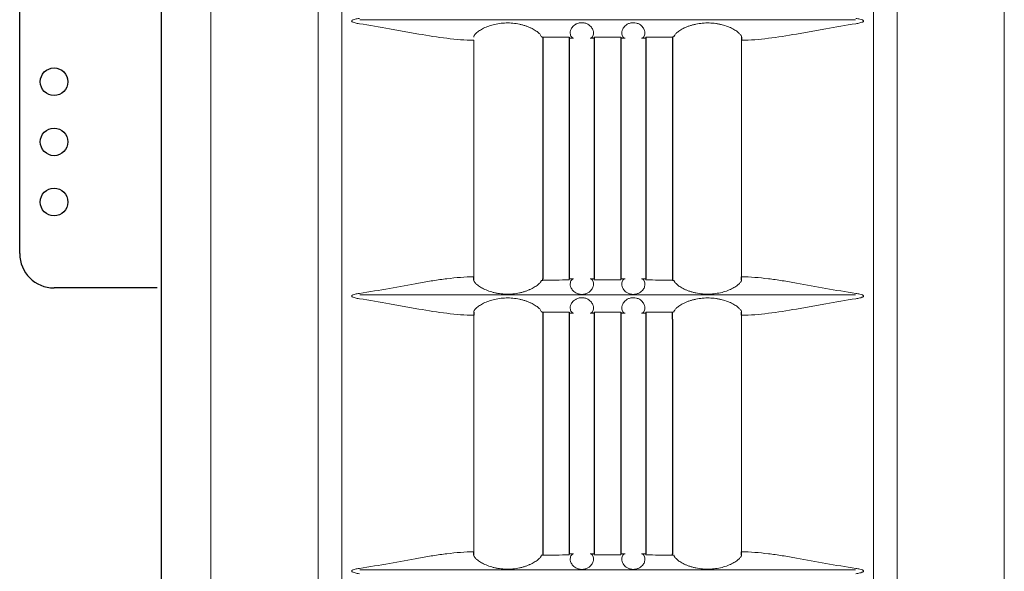
# Model space of a CAD drawing. Extents: x -64 to 12, y -175 to -27.
# Drawn here: x -38 to -30, y -131 to -127 of the extents above; entities that cross this region are included whole.
import ezdxf

# ---------------------------------------------------------------- set-up
doc = ezdxf.new("R2010")
doc.units = 0
doc.header["$LTSCALE"] = 0.5
doc.header["$MEASUREMENT"] = 0
doc.layers.get('0').update_dxf_attribs({"linetype": 'CONTINUOUS'})

msp = doc.modelspace()

# ---------------------------------------------------------------- linework, layer by layer
at = {"color": 7, "linetype": 'Continuous', "ltscale": 0.5}
msp.add_line((-36.6125, -147.7471), (-36.6125, -122.5571), dxfattribs=at)
at = {"color": 7, "linetype": 'Continuous', "lineweight": 15}
for p, q in [((-36.2525, -122.8376), (-36.2525, -147.8873)), ((-35.4731, -122.8289), (-35.4731, -147.896)), ((-31.2623, -122.8289), (-31.2623, -147.896)), ((-30.4829, -147.8873), (-30.4829, -122.8376)), ((-35.301, -146.9449), (-35.301, -123.2535)), ((-31.4344, -146.94), (-31.4344, -123.2535)), ((-35.1705, -127.1401), (-31.5649, -127.1401)), ((-34.3411, -129.0095), (-34.3411, -127.2879)), ((-32.3943, -127.2879), (-32.3943, -129.0095)), ((-35.1705, -129.1416), (-31.5649, -129.1416)), ((-34.3411, -131.011), (-34.3411, -129.2894)), ((-32.3943, -129.2894), (-32.3943, -131.011)), ((-35.1705, -131.1431), (-31.5649, -131.1431))]:
    msp.add_line(p, q, dxfattribs=at)
at = {"color": 7}
for p, q in [((-37.643, -128.8401), (-37.643, -124.0901)), ((-33.8506, -127.2617), (-33.8394, -127.2643)), ((-33.8394, -127.2643), (-33.8394, -129.0245)), ((-33.6469, -127.2643), (-33.6469, -129.0245)), ((-33.4644, -127.2643), (-33.4644, -129.0245)), ((-33.2719, -127.2643), (-33.2719, -129.0245)), ((-33.0894, -127.2643), (-33.0894, -129.0245)), ((-32.8848, -127.2617), (-32.8969, -127.2643)), ((-32.8969, -127.2643), (-32.8969, -129.0245)), ((-32.3947, -127.2645), (-32.3943, -127.2879)), ((-34.3407, -129.0329), (-34.3411, -129.0095)), ((-33.8394, -129.0331), (-33.8394, -129.0245)), ((-32.8969, -129.0245), (-32.8969, -129.0331)), ((-32.3947, -129.0329), (-32.3943, -129.0095)), ((-36.643, -129.0901), (-37.393, -129.0901)), ((-33.8506, -129.0357), (-33.8394, -129.0331)), ((-32.8969, -129.0331), (-32.8848, -129.0357)), ((-34.3407, -129.266), (-34.3411, -129.2894)), ((-33.8506, -129.2632), (-33.8394, -129.2658)), ((-33.8394, -129.2663), (-33.8394, -131.026)), ((-33.6469, -129.2663), (-33.6469, -131.026)), ((-33.4644, -129.2663), (-33.4644, -131.026)), ((-33.2719, -129.2663), (-33.2719, -131.026)), ((-33.0894, -129.2663), (-33.0894, -131.026)), ((-32.8969, -129.2658), (-32.8848, -129.2632)), ((-32.8969, -129.3187), (-32.8969, -129.2658)), ((-32.3943, -129.2894), (-32.3947, -129.266)), ((-32.8969, -129.3187), (-32.8969, -131.026)), ((-34.3407, -131.0344), (-34.3411, -131.011)), ((-33.8394, -131.026), (-33.8394, -131.0346)), ((-32.8969, -131.0346), (-32.8969, -131.026)), ((-32.3947, -131.0344), (-32.3943, -131.011)), ((-33.8394, -131.0346), (-33.8506, -131.0372)), ((-32.8848, -131.0372), (-32.8969, -131.0346))]:
    msp.add_line(p, q, dxfattribs=at)
at = {"color": 7, "linetype": 'Continuous', "ltscale": 0.5}
for centre in [(-37.393, -127.5897), (-37.393, -128.0274), (-37.393, -128.4651)]:
    msp.add_circle(centre, 0.1005, dxfattribs=at)
at = {"color": 7}
msp.add_arc((-37.393, -128.8401), 0.25, 180, 270, dxfattribs=at)
at = {"color": 7, "linetype": 'Continuous', "lineweight": 15}
for points, knots in [([(-35.1729, -127.1675), (-35.183, -127.166), (-35.1931, -127.1643), (-35.2081, -127.1605), (-35.2131, -127.1591), (-35.2202, -127.1562), (-35.2226, -127.1552), (-35.2258, -127.153), (-35.2269, -127.1523), (-35.2286, -127.1503), (-35.2292, -127.149), (-35.2291, -127.1464), (-35.2283, -127.1452), (-35.2265, -127.1434), (-35.2254, -127.1426), (-35.2222, -127.1405), (-35.2198, -127.1395), (-35.2126, -127.1367), (-35.2077, -127.1353), (-35.193, -127.1316), (-35.183, -127.1299), (-35.1729, -127.1284)], [0, 0, 0, 0, 0.25, 0.25, 0.375, 0.375, 0.4375, 0.4375, 0.46875, 0.46875, 0.5, 0.5, 0.53125, 0.53125, 0.5625, 0.5625, 0.625, 0.625, 0.75, 0.75, 1, 1, 1, 1]), ([(-34.3407, -127.2645), (-34.3413, -127.2615), (-34.3405, -127.2579), (-34.337, -127.2516), (-34.3355, -127.2493), (-34.3317, -127.2444), (-34.3294, -127.2418), (-34.3215, -127.2338), (-34.3148, -127.2281), (-34.3025, -127.2193), (-34.298, -127.2163), (-34.2883, -127.2104), (-34.2832, -127.2074), (-34.2669, -127.1988), (-34.2549, -127.1933), (-34.2284, -127.1831), (-34.2144, -127.1786), (-34.1849, -127.1711), (-34.1693, -127.168), (-34.1377, -127.1637), (-34.1217, -127.1624), (-34.0972, -127.1618), (-34.089, -127.1619), (-34.0727, -127.1624), (-34.0646, -127.1629), (-34.0405, -127.1651), (-34.0247, -127.1675), (-34.0014, -127.1724), (-33.9937, -127.1742), (-33.9789, -127.1782), (-33.9717, -127.1804), (-33.9578, -127.1851), (-33.951, -127.1876), (-33.9379, -127.1928), (-33.9316, -127.1956), (-33.9135, -127.2042), (-33.9028, -127.2102), (-33.8842, -127.2223), (-33.8763, -127.2284), (-33.8637, -127.2397), (-33.859, -127.245), (-33.8525, -127.2544), (-33.8509, -127.2584), (-33.8506, -127.2617)], [0, 0, 0, 0, 0.0625, 0.0625, 0.09375, 0.09375, 0.125, 0.125, 0.1875, 0.1875, 0.21875, 0.21875, 0.25, 0.25, 0.3125, 0.3125, 0.375, 0.375, 0.4375, 0.4375, 0.5, 0.5, 0.53125, 0.53125, 0.5625, 0.5625, 0.625, 0.625, 0.65625, 0.65625, 0.6875, 0.6875, 0.71875, 0.71875, 0.75, 0.75, 0.8125, 0.8125, 0.875, 0.875, 0.9375, 0.9375, 1, 1, 1, 1]), ([(-33.6158, -127.2729), (-33.6214, -127.2725), (-33.6268, -127.2693), (-33.6358, -127.2571), (-33.6392, -127.2483), (-33.6395, -127.231), (-33.6388, -127.2246), (-33.6346, -127.2102), (-33.6311, -127.2026), (-33.6225, -127.1908), (-33.619, -127.1868), (-33.6105, -127.1791), (-33.6056, -127.1753), (-33.594, -127.1686), (-33.5875, -127.1657), (-33.5763, -127.1625), (-33.5725, -127.1617), (-33.5646, -127.1605), (-33.5605, -127.1601), (-33.5482, -127.1599), (-33.54, -127.1609), (-33.5286, -127.1638), (-33.525, -127.165), (-33.5181, -127.1677), (-33.5149, -127.1692), (-33.5059, -127.1741), (-33.5007, -127.1779), (-33.492, -127.1855), (-33.4884, -127.1895), (-33.4793, -127.2015), (-33.4756, -127.2092), (-33.4711, -127.2236), (-33.4703, -127.2302), (-33.4704, -127.242), (-33.4713, -127.2472), (-33.4742, -127.2562), (-33.4762, -127.26), (-33.4828, -127.2692), (-33.4883, -127.2724), (-33.4939, -127.2729)], [0, 0, 0, 0, 0.125, 0.125, 0.25, 0.25, 0.3125, 0.3125, 0.375, 0.375, 0.40625, 0.40625, 0.4375, 0.4375, 0.46875, 0.46875, 0.484375, 0.484375, 0.5, 0.5, 0.53125, 0.53125, 0.546875, 0.546875, 0.5625, 0.5625, 0.59375, 0.59375, 0.625, 0.625, 0.6875, 0.6875, 0.75, 0.75, 0.8125, 0.8125, 0.875, 0.875, 1, 1, 1, 1]), ([(-33.2415, -127.2729), (-33.2471, -127.2724), (-33.2525, -127.2692), (-33.2614, -127.257), (-33.2648, -127.2481), (-33.2651, -127.2308), (-33.2644, -127.2243), (-33.2601, -127.2099), (-33.2566, -127.2023), (-33.2478, -127.1904), (-33.2442, -127.1864), (-33.2357, -127.1787), (-33.2306, -127.1749), (-33.2218, -127.1699), (-33.2187, -127.1684), (-33.212, -127.1656), (-33.2084, -127.1643), (-33.2009, -127.1623), (-33.1971, -127.1615), (-33.1891, -127.1603), (-33.1849, -127.16), (-33.1727, -127.16), (-33.1645, -127.1611), (-33.1533, -127.1641), (-33.1497, -127.1654), (-33.143, -127.1681), (-33.1398, -127.1696), (-33.131, -127.1746), (-33.1259, -127.1783), (-33.1173, -127.1859), (-33.1137, -127.1899), (-33.1047, -127.2018), (-33.1011, -127.2095), (-33.0967, -127.2239), (-33.0959, -127.2305), (-33.0961, -127.2422), (-33.097, -127.2474), (-33.0999, -127.2564), (-33.1018, -127.2601), (-33.1085, -127.2693), (-33.114, -127.2725), (-33.1196, -127.2729)], [0, 0, 0, 0, 0.125, 0.125, 0.25, 0.25, 0.3125, 0.3125, 0.375, 0.375, 0.40625, 0.40625, 0.4375, 0.4375, 0.453125, 0.453125, 0.46875, 0.46875, 0.484375, 0.484375, 0.5, 0.5, 0.53125, 0.53125, 0.546875, 0.546875, 0.5625, 0.5625, 0.59375, 0.59375, 0.625, 0.625, 0.6875, 0.6875, 0.75, 0.75, 0.8125, 0.8125, 0.875, 0.875, 1, 1, 1, 1]), ([(-32.8848, -127.2617), (-32.8845, -127.2584), (-32.8829, -127.2544), (-32.8781, -127.2474), (-32.8761, -127.2449), (-32.8714, -127.2396), (-32.8686, -127.2369), (-32.8624, -127.2313), (-32.8589, -127.2284), (-32.8511, -127.2225), (-32.8467, -127.2194), (-32.8327, -127.2103), (-32.8221, -127.2043), (-32.8041, -127.1958), (-32.7977, -127.193), (-32.7846, -127.1876), (-32.7778, -127.1851), (-32.7638, -127.1804), (-32.7566, -127.1783), (-32.7417, -127.1742), (-32.7341, -127.1724), (-32.7108, -127.1675), (-32.695, -127.1651), (-32.6627, -127.1622), (-32.6462, -127.1616), (-32.6137, -127.1624), (-32.5977, -127.1637), (-32.5739, -127.1669), (-32.566, -127.1682), (-32.5506, -127.1713), (-32.5431, -127.173), (-32.5211, -127.1786), (-32.5071, -127.1831), (-32.4806, -127.1932), (-32.4686, -127.1988), (-32.4523, -127.2074), (-32.4472, -127.2103), (-32.4375, -127.2162), (-32.433, -127.2192), (-32.4207, -127.2281), (-32.414, -127.2338), (-32.406, -127.2418), (-32.4037, -127.2444), (-32.3999, -127.2492), (-32.3984, -127.2515), (-32.3949, -127.2579), (-32.3941, -127.2615), (-32.3947, -127.2645)], [0, 0, 0, 0, 0.0625, 0.0625, 0.09375, 0.09375, 0.125, 0.125, 0.15625, 0.15625, 0.1875, 0.1875, 0.25, 0.25, 0.28125, 0.28125, 0.3125, 0.3125, 0.34375, 0.34375, 0.375, 0.375, 0.4375, 0.4375, 0.5, 0.5, 0.5625, 0.5625, 0.59375, 0.59375, 0.625, 0.625, 0.6875, 0.6875, 0.75, 0.75, 0.78125, 0.78125, 0.8125, 0.8125, 0.875, 0.875, 0.90625, 0.90625, 0.9375, 0.9375, 1, 1, 1, 1]), ([(-31.5625, -127.1284), (-31.5524, -127.1299), (-31.5423, -127.1316), (-31.5273, -127.1354), (-31.5223, -127.1368), (-31.5152, -127.1397), (-31.5128, -127.1407), (-31.5096, -127.1429), (-31.5085, -127.1436), (-31.5068, -127.1456), (-31.5062, -127.1469), (-31.5063, -127.1495), (-31.5071, -127.1507), (-31.5089, -127.1525), (-31.51, -127.1533), (-31.5132, -127.1554), (-31.5156, -127.1564), (-31.5228, -127.1592), (-31.5277, -127.1606), (-31.5424, -127.1643), (-31.5524, -127.166), (-31.5625, -127.1675)], [0, 0, 0, 0, 0.25, 0.25, 0.375, 0.375, 0.4375, 0.4375, 0.46875, 0.46875, 0.5, 0.5, 0.53125, 0.53125, 0.5625, 0.5625, 0.625, 0.625, 0.75, 0.75, 1, 1, 1, 1]), ([(-34.3411, -127.2879), (-34.4048, -127.2873), (-34.47, -127.2819), (-34.6033, -127.2656), (-34.6715, -127.2547), (-34.7763, -127.2364), (-34.8117, -127.2299), (-34.8826, -127.2169), (-34.9183, -127.2103), (-35.026, -127.1908), (-35.0988, -127.1782), (-35.1729, -127.1675)], [0, 0, 0, 0, 0.25, 0.25, 0.5, 0.5, 0.625, 0.625, 0.75, 0.75, 1, 1, 1, 1]), ([(-31.5625, -127.1675), (-31.6366, -127.1782), (-31.7094, -127.1908), (-31.8171, -127.2103), (-31.8528, -127.2169), (-31.9237, -127.2299), (-31.9591, -127.2364), (-32.0639, -127.2547), (-32.1321, -127.2656), (-32.2654, -127.2819), (-32.3306, -127.2873), (-32.3943, -127.2879)], [0, 0, 0, 0, 0.25, 0.25, 0.375, 0.375, 0.5, 0.5, 0.75, 0.75, 1, 1, 1, 1]), ([(-33.8394, -127.2643), (-33.8232, -127.2644), (-33.7987, -127.2645), (-33.7702, -127.2645), (-33.758, -127.2646), (-33.7499, -127.2646), (-33.7457, -127.2646), (-33.7102, -127.2647), (-33.6786, -127.2647), (-33.6469, -127.2648)], [0, 0, 0, 0, 0.25, 0.375, 0.4375, 0.4375, 0.5, 0.5, 1, 1, 1, 1]), ([(-33.6469, -127.2648), (-33.6469, -127.2675), (-33.6469, -127.2695), (-33.6469, -127.2722), (-33.6469, -127.2729), (-33.6469, -127.273)], [0, 0, 0, 0, 0.5, 0.5, 1, 1, 1, 1]), ([(-33.4644, -127.265), (-33.4325, -127.265), (-33.4005, -127.265), (-33.3606, -127.265), (-33.3525, -127.265), (-33.3364, -127.265), (-33.3122, -127.265), (-33.2881, -127.265), (-33.2719, -127.265)], [0, 0, 0, 0, 0.5, 0.5, 0.625, 0.625, 0.75, 1, 1, 1, 1]), ([(-33.4644, -127.273), (-33.4644, -127.2729), (-33.4644, -127.2723), (-33.4644, -127.2696), (-33.4644, -127.2676), (-33.4644, -127.265)], [0, 0, 0, 0, 0.5, 0.5, 1, 1, 1, 1]), ([(-33.2719, -127.265), (-33.2719, -127.2676), (-33.2719, -127.2696), (-33.2719, -127.2723), (-33.2719, -127.2729), (-33.2719, -127.273)], [0, 0, 0, 0, 0.5, 0.5, 1, 1, 1, 1]), ([(-33.0894, -127.2648), (-33.0574, -127.2647), (-33.0254, -127.2647), (-32.9774, -127.2646), (-32.9612, -127.2645), (-32.9291, -127.2644), (-32.913, -127.2644), (-32.8969, -127.2643)], [0, 0, 0, 0, 0.5, 0.5, 0.75, 0.75, 1, 1, 1, 1]), ([(-33.0894, -127.273), (-33.0894, -127.2729), (-33.0894, -127.2722), (-33.0894, -127.2695), (-33.0894, -127.2674), (-33.0894, -127.2648)], [0, 0, 0, 0, 0.5, 0.5, 1, 1, 1, 1]), ([(-35.1729, -129.1299), (-35.0989, -129.1193), (-35.0262, -129.1066), (-34.8826, -129.0806), (-34.8117, -129.0672), (-34.7068, -129.0489), (-34.6721, -129.0431), (-34.6037, -129.0325), (-34.57, -129.0277), (-34.4698, -129.0154), (-34.4047, -129.0101), (-34.3411, -129.0095)], [0, 0, 0, 0, 0.25, 0.25, 0.5, 0.5, 0.625, 0.625, 0.75, 0.75, 1, 1, 1, 1]), ([(-33.6469, -129.0245), (-33.6469, -129.0245), (-33.6469, -129.0252), (-33.6469, -129.0279), (-33.6469, -129.03), (-33.6469, -129.0326)], [0, 0, 0, 0, 0.5, 0.5, 1, 1, 1, 1]), ([(-33.494, -129.0245), (-33.4884, -129.0249), (-33.4829, -129.0282), (-33.474, -129.0404), (-33.4706, -129.0492), (-33.4703, -129.0666), (-33.471, -129.0731), (-33.4753, -129.0875), (-33.4788, -129.0951), (-33.4876, -129.1069), (-33.4912, -129.111), (-33.4997, -129.1187), (-33.5048, -129.1225), (-33.5136, -129.1275), (-33.5167, -129.129), (-33.5234, -129.1318), (-33.527, -129.1331), (-33.5345, -129.1351), (-33.5384, -129.1359), (-33.5464, -129.1371), (-33.5505, -129.1374), (-33.5627, -129.1374), (-33.571, -129.1363), (-33.5822, -129.1333), (-33.5858, -129.132), (-33.5925, -129.1293), (-33.5957, -129.1277), (-33.6045, -129.1228), (-33.6096, -129.1191), (-33.6182, -129.1114), (-33.6218, -129.1074), (-33.6307, -129.0955), (-33.6343, -129.0878), (-33.6387, -129.0734), (-33.6395, -129.0668), (-33.6393, -129.0551), (-33.6384, -129.05), (-33.6355, -129.041), (-33.6335, -129.0372), (-33.6268, -129.0281), (-33.6213, -129.0249), (-33.6157, -129.0245)], [0, 0, 0, 0, 0.125, 0.125, 0.25, 0.25, 0.3125, 0.3125, 0.375, 0.375, 0.40625, 0.40625, 0.4375, 0.4375, 0.453125, 0.453125, 0.46875, 0.46875, 0.484375, 0.484375, 0.5, 0.5, 0.53125, 0.53125, 0.546875, 0.546875, 0.5625, 0.5625, 0.59375, 0.59375, 0.625, 0.625, 0.6875, 0.6875, 0.75, 0.75, 0.8125, 0.8125, 0.875, 0.875, 1, 1, 1, 1]), ([(-33.4644, -129.0324), (-33.4644, -129.0298), (-33.4644, -129.0278), (-33.4644, -129.0251), (-33.4644, -129.0245), (-33.4644, -129.0245)], [0, 0, 0, 0, 0.5, 0.5, 1, 1, 1, 1]), ([(-33.2719, -129.0245), (-33.2719, -129.0245), (-33.2719, -129.0251), (-33.2719, -129.0278), (-33.2719, -129.0298), (-33.2719, -129.0324)], [0, 0, 0, 0, 0.5, 0.5, 1, 1, 1, 1]), ([(-33.1197, -129.0245), (-33.1141, -129.0249), (-33.1086, -129.0281), (-33.0997, -129.0402), (-33.0962, -129.049), (-33.0959, -129.0663), (-33.0966, -129.0728), (-33.1008, -129.0871), (-33.1043, -129.0947), (-33.1129, -129.1065), (-33.1164, -129.1105), (-33.1248, -129.1183), (-33.1298, -129.122), (-33.1413, -129.1287), (-33.1479, -129.1316), (-33.159, -129.1349), (-33.1628, -129.1357), (-33.1707, -129.1369), (-33.1749, -129.1373), (-33.1871, -129.1375), (-33.1954, -129.1365), (-33.2067, -129.1336), (-33.2104, -129.1324), (-33.2172, -129.1297), (-33.2204, -129.1282), (-33.2294, -129.1233), (-33.2347, -129.1195), (-33.2434, -129.1119), (-33.247, -129.1079), (-33.2562, -129.0959), (-33.2598, -129.0882), (-33.2643, -129.0737), (-33.2651, -129.0671), (-33.265, -129.0554), (-33.2641, -129.0502), (-33.2612, -129.0412), (-33.2592, -129.0374), (-33.2525, -129.0282), (-33.2471, -129.0249), (-33.2414, -129.0245)], [0, 0, 0, 0, 0.125, 0.125, 0.25, 0.25, 0.3125, 0.3125, 0.375, 0.375, 0.40625, 0.40625, 0.4375, 0.4375, 0.46875, 0.46875, 0.484375, 0.484375, 0.5, 0.5, 0.53125, 0.53125, 0.546875, 0.546875, 0.5625, 0.5625, 0.59375, 0.59375, 0.625, 0.625, 0.6875, 0.6875, 0.75, 0.75, 0.8125, 0.8125, 0.875, 0.875, 1, 1, 1, 1]), ([(-33.0894, -129.0326), (-33.0894, -129.0299), (-33.0894, -129.0279), (-33.0894, -129.0252), (-33.0894, -129.0245), (-33.0894, -129.0245)], [0, 0, 0, 0, 0.5, 0.5, 1, 1, 1, 1]), ([(-32.3943, -129.0095), (-32.3307, -129.0101), (-32.2656, -129.0154), (-32.1654, -129.0277), (-32.1317, -129.0325), (-32.0633, -129.0431), (-32.0286, -129.0489), (-31.9237, -129.0672), (-31.8528, -129.0806), (-31.7092, -129.1066), (-31.6365, -129.1193), (-31.5625, -129.1299)], [0, 0, 0, 0, 0.25, 0.25, 0.375, 0.375, 0.5, 0.5, 0.75, 0.75, 1, 1, 1, 1]), ([(-33.8506, -129.0357), (-33.8509, -129.039), (-33.8525, -129.043), (-33.8573, -129.05), (-33.8593, -129.0525), (-33.864, -129.0578), (-33.8668, -129.0605), (-33.873, -129.0661), (-33.8765, -129.069), (-33.8843, -129.0749), (-33.8887, -129.078), (-33.9027, -129.0871), (-33.9133, -129.0931), (-33.9313, -129.1016), (-33.9376, -129.1044), (-33.9508, -129.1097), (-33.9576, -129.1123), (-33.9716, -129.117), (-33.9788, -129.1191), (-33.9937, -129.1232), (-34.0013, -129.125), (-34.0246, -129.1299), (-34.0404, -129.1323), (-34.0727, -129.1352), (-34.0892, -129.1358), (-34.1217, -129.135), (-34.1377, -129.1337), (-34.1615, -129.1305), (-34.1694, -129.1292), (-34.1848, -129.1261), (-34.1923, -129.1244), (-34.2143, -129.1188), (-34.2283, -129.1143), (-34.2548, -129.1042), (-34.2668, -129.0986), (-34.2831, -129.09), (-34.2882, -129.0871), (-34.2979, -129.0812), (-34.3024, -129.0782), (-34.3147, -129.0693), (-34.3214, -129.0636), (-34.3294, -129.0556), (-34.3317, -129.053), (-34.3355, -129.0482), (-34.337, -129.0459), (-34.3404, -129.0395), (-34.3413, -129.0359), (-34.3407, -129.0329)], [0, 0, 0, 0, 0.0625, 0.0625, 0.09375, 0.09375, 0.125, 0.125, 0.15625, 0.15625, 0.1875, 0.1875, 0.25, 0.25, 0.28125, 0.28125, 0.3125, 0.3125, 0.34375, 0.34375, 0.375, 0.375, 0.4375, 0.4375, 0.5, 0.5, 0.5625, 0.5625, 0.59375, 0.59375, 0.625, 0.625, 0.6875, 0.6875, 0.75, 0.75, 0.78125, 0.78125, 0.8125, 0.8125, 0.875, 0.875, 0.90625, 0.90625, 0.9375, 0.9375, 1, 1, 1, 1]), ([(-33.6469, -129.0326), (-33.679, -129.0327), (-33.711, -129.0327), (-33.759, -129.0329), (-33.7751, -129.0329), (-33.8073, -129.033), (-33.8234, -129.033), (-33.8394, -129.0331)], [0, 0, 0, 0, 0.5, 0.5, 0.75, 0.75, 1, 1, 1, 1]), ([(-33.2719, -129.0324), (-33.3039, -129.0324), (-33.3358, -129.0324), (-33.3757, -129.0324), (-33.3839, -129.0324), (-33.4, -129.0324), (-33.4242, -129.0324), (-33.4483, -129.0324), (-33.4644, -129.0324)], [0, 0, 0, 0, 0.5, 0.5, 0.625, 0.625, 0.75, 1, 1, 1, 1]), ([(-32.8969, -129.0331), (-32.9132, -129.033), (-32.9377, -129.0329), (-32.9662, -129.0329), (-32.9784, -129.0328), (-32.9865, -129.0328), (-32.9907, -129.0328), (-33.0262, -129.0327), (-33.0578, -129.0327), (-33.0894, -129.0326)], [0, 0, 0, 0, 0.25, 0.375, 0.4375, 0.4375, 0.5, 0.5, 1, 1, 1, 1]), ([(-32.3947, -129.0329), (-32.3941, -129.0359), (-32.3949, -129.0395), (-32.3984, -129.0458), (-32.3999, -129.0481), (-32.4037, -129.053), (-32.406, -129.0556), (-32.4139, -129.0636), (-32.4206, -129.0693), (-32.4329, -129.0781), (-32.4374, -129.0811), (-32.4471, -129.087), (-32.4522, -129.09), (-32.4685, -129.0986), (-32.4805, -129.1041), (-32.507, -129.1143), (-32.521, -129.1188), (-32.5505, -129.1263), (-32.5661, -129.1294), (-32.5977, -129.1337), (-32.6137, -129.135), (-32.6382, -129.1356), (-32.6464, -129.1355), (-32.6627, -129.135), (-32.6708, -129.1345), (-32.6949, -129.1323), (-32.7107, -129.1299), (-32.734, -129.125), (-32.7417, -129.1232), (-32.7565, -129.1192), (-32.7637, -129.117), (-32.7776, -129.1123), (-32.7844, -129.1098), (-32.7975, -129.1046), (-32.8038, -129.1018), (-32.8219, -129.0932), (-32.8326, -129.0872), (-32.8512, -129.0751), (-32.8591, -129.069), (-32.8717, -129.0577), (-32.8764, -129.0524), (-32.8829, -129.043), (-32.8845, -129.039), (-32.8848, -129.0357)], [0, 0, 0, 0, 0.0625, 0.0625, 0.09375, 0.09375, 0.125, 0.125, 0.1875, 0.1875, 0.21875, 0.21875, 0.25, 0.25, 0.3125, 0.3125, 0.375, 0.375, 0.4375, 0.4375, 0.5, 0.5, 0.53125, 0.53125, 0.5625, 0.5625, 0.625, 0.625, 0.65625, 0.65625, 0.6875, 0.6875, 0.71875, 0.71875, 0.75, 0.75, 0.8125, 0.8125, 0.875, 0.875, 0.9375, 0.9375, 1, 1, 1, 1]), ([(-35.1729, -129.169), (-35.183, -129.1675), (-35.1931, -129.1658), (-35.2081, -129.162), (-35.2131, -129.1606), (-35.2202, -129.1577), (-35.2226, -129.1567), (-35.2258, -129.1545), (-35.2269, -129.1538), (-35.2286, -129.1518), (-35.2292, -129.1505), (-35.2291, -129.1479), (-35.2283, -129.1467), (-35.2265, -129.1449), (-35.2254, -129.1441), (-35.2222, -129.142), (-35.2198, -129.141), (-35.2126, -129.1382), (-35.2077, -129.1368), (-35.193, -129.1331), (-35.183, -129.1314), (-35.1729, -129.1299)], [0, 0, 0, 0, 0.25, 0.25, 0.375, 0.375, 0.4375, 0.4375, 0.46875, 0.46875, 0.5, 0.5, 0.53125, 0.53125, 0.5625, 0.5625, 0.625, 0.625, 0.75, 0.75, 1, 1, 1, 1]), ([(-34.3411, -129.2894), (-34.4048, -129.2888), (-34.47, -129.2834), (-34.6033, -129.2671), (-34.6715, -129.2562), (-34.7763, -129.2379), (-34.8117, -129.2314), (-34.8826, -129.2184), (-34.9183, -129.2118), (-35.026, -129.1923), (-35.0988, -129.1797), (-35.1729, -129.169)], [0, 0, 0, 0, 0.25, 0.25, 0.5, 0.5, 0.625, 0.625, 0.75, 0.75, 1, 1, 1, 1]), ([(-34.3407, -129.266), (-34.3413, -129.263), (-34.3405, -129.2594), (-34.337, -129.2531), (-34.3355, -129.2508), (-34.3317, -129.2459), (-34.3294, -129.2433), (-34.3215, -129.2353), (-34.3148, -129.2296), (-34.3025, -129.2208), (-34.298, -129.2178), (-34.2883, -129.2119), (-34.2832, -129.2089), (-34.2669, -129.2003), (-34.2549, -129.1948), (-34.2284, -129.1846), (-34.2144, -129.1801), (-34.1849, -129.1726), (-34.1693, -129.1695), (-34.1377, -129.1652), (-34.1217, -129.1639), (-34.0972, -129.1633), (-34.089, -129.1634), (-34.0727, -129.1639), (-34.0646, -129.1644), (-34.0405, -129.1666), (-34.0247, -129.169), (-34.0014, -129.1739), (-33.9937, -129.1757), (-33.9789, -129.1797), (-33.9717, -129.1819), (-33.9578, -129.1866), (-33.951, -129.1891), (-33.9379, -129.1943), (-33.9316, -129.1971), (-33.9135, -129.2057), (-33.9028, -129.2117), (-33.8842, -129.2238), (-33.8763, -129.2299), (-33.8637, -129.2412), (-33.859, -129.2465), (-33.8525, -129.2559), (-33.8509, -129.2599), (-33.8506, -129.2632)], [0, 0, 0, 0, 0.0625, 0.0625, 0.09375, 0.09375, 0.125, 0.125, 0.1875, 0.1875, 0.21875, 0.21875, 0.25, 0.25, 0.3125, 0.3125, 0.375, 0.375, 0.4375, 0.4375, 0.5, 0.5, 0.53125, 0.53125, 0.5625, 0.5625, 0.625, 0.625, 0.65625, 0.65625, 0.6875, 0.6875, 0.71875, 0.71875, 0.75, 0.75, 0.8125, 0.8125, 0.875, 0.875, 0.9375, 0.9375, 1, 1, 1, 1]), ([(-33.6158, -129.2744), (-33.6214, -129.274), (-33.6268, -129.2708), (-33.6358, -129.2586), (-33.6392, -129.2498), (-33.6395, -129.2325), (-33.6388, -129.2261), (-33.6346, -129.2117), (-33.6311, -129.2041), (-33.6225, -129.1923), (-33.619, -129.1883), (-33.6105, -129.1806), (-33.6056, -129.1768), (-33.594, -129.1701), (-33.5875, -129.1672), (-33.5763, -129.164), (-33.5725, -129.1632), (-33.5646, -129.162), (-33.5605, -129.1616), (-33.5482, -129.1614), (-33.54, -129.1624), (-33.5286, -129.1653), (-33.525, -129.1665), (-33.5181, -129.1692), (-33.5149, -129.1707), (-33.5059, -129.1756), (-33.5007, -129.1794), (-33.492, -129.187), (-33.4884, -129.191), (-33.4793, -129.203), (-33.4756, -129.2107), (-33.4711, -129.2251), (-33.4703, -129.2317), (-33.4704, -129.2435), (-33.4713, -129.2487), (-33.4742, -129.2577), (-33.4762, -129.2615), (-33.4828, -129.2707), (-33.4883, -129.2739), (-33.4939, -129.2744)], [0, 0, 0, 0, 0.125, 0.125, 0.25, 0.25, 0.3125, 0.3125, 0.375, 0.375, 0.40625, 0.40625, 0.4375, 0.4375, 0.46875, 0.46875, 0.484375, 0.484375, 0.5, 0.5, 0.53125, 0.53125, 0.546875, 0.546875, 0.5625, 0.5625, 0.59375, 0.59375, 0.625, 0.625, 0.6875, 0.6875, 0.75, 0.75, 0.8125, 0.8125, 0.875, 0.875, 1, 1, 1, 1]), ([(-33.2415, -129.2744), (-33.2471, -129.2739), (-33.2525, -129.2707), (-33.2614, -129.2585), (-33.2648, -129.2496), (-33.2651, -129.2323), (-33.2644, -129.2258), (-33.2601, -129.2114), (-33.2566, -129.2038), (-33.2478, -129.1919), (-33.2442, -129.1879), (-33.2357, -129.1802), (-33.2306, -129.1764), (-33.2218, -129.1714), (-33.2187, -129.1699), (-33.212, -129.1671), (-33.2084, -129.1658), (-33.2009, -129.1638), (-33.1971, -129.163), (-33.1891, -129.1618), (-33.1849, -129.1615), (-33.1727, -129.1615), (-33.1645, -129.1626), (-33.1533, -129.1656), (-33.1497, -129.1669), (-33.143, -129.1696), (-33.1398, -129.1711), (-33.131, -129.1761), (-33.1259, -129.1798), (-33.1173, -129.1874), (-33.1137, -129.1914), (-33.1047, -129.2033), (-33.1011, -129.211), (-33.0967, -129.2254), (-33.0959, -129.232), (-33.0961, -129.2437), (-33.097, -129.2489), (-33.0999, -129.2579), (-33.1018, -129.2616), (-33.1085, -129.2708), (-33.114, -129.274), (-33.1196, -129.2744)], [0, 0, 0, 0, 0.125, 0.125, 0.25, 0.25, 0.3125, 0.3125, 0.375, 0.375, 0.40625, 0.40625, 0.4375, 0.4375, 0.453125, 0.453125, 0.46875, 0.46875, 0.484375, 0.484375, 0.5, 0.5, 0.53125, 0.53125, 0.546875, 0.546875, 0.5625, 0.5625, 0.59375, 0.59375, 0.625, 0.625, 0.6875, 0.6875, 0.75, 0.75, 0.8125, 0.8125, 0.875, 0.875, 1, 1, 1, 1]), ([(-32.8848, -129.2632), (-32.8845, -129.2599), (-32.8829, -129.2559), (-32.8781, -129.2489), (-32.8761, -129.2464), (-32.8714, -129.2411), (-32.8686, -129.2384), (-32.8624, -129.2328), (-32.8589, -129.2299), (-32.8511, -129.224), (-32.8467, -129.2209), (-32.8327, -129.2118), (-32.8221, -129.2058), (-32.8041, -129.1973), (-32.7977, -129.1945), (-32.7846, -129.1891), (-32.7778, -129.1866), (-32.7638, -129.1819), (-32.7566, -129.1798), (-32.7417, -129.1757), (-32.7341, -129.1739), (-32.7108, -129.169), (-32.695, -129.1666), (-32.6627, -129.1637), (-32.6462, -129.1631), (-32.6137, -129.1639), (-32.5977, -129.1652), (-32.5739, -129.1684), (-32.566, -129.1697), (-32.5506, -129.1728), (-32.5431, -129.1745), (-32.5211, -129.1801), (-32.5071, -129.1846), (-32.4806, -129.1947), (-32.4686, -129.2003), (-32.4523, -129.2089), (-32.4472, -129.2118), (-32.4375, -129.2177), (-32.433, -129.2207), (-32.4207, -129.2296), (-32.414, -129.2353), (-32.406, -129.2433), (-32.4037, -129.2459), (-32.3999, -129.2507), (-32.3984, -129.253), (-32.3949, -129.2594), (-32.3941, -129.263), (-32.3947, -129.266)], [0, 0, 0, 0, 0.0625, 0.0625, 0.09375, 0.09375, 0.125, 0.125, 0.15625, 0.15625, 0.1875, 0.1875, 0.25, 0.25, 0.28125, 0.28125, 0.3125, 0.3125, 0.34375, 0.34375, 0.375, 0.375, 0.4375, 0.4375, 0.5, 0.5, 0.5625, 0.5625, 0.59375, 0.59375, 0.625, 0.625, 0.6875, 0.6875, 0.75, 0.75, 0.78125, 0.78125, 0.8125, 0.8125, 0.875, 0.875, 0.90625, 0.90625, 0.9375, 0.9375, 1, 1, 1, 1]), ([(-31.5625, -129.169), (-31.6366, -129.1797), (-31.7094, -129.1923), (-31.8171, -129.2118), (-31.8528, -129.2184), (-31.9237, -129.2314), (-31.9591, -129.2379), (-32.0639, -129.2562), (-32.1321, -129.2671), (-32.2654, -129.2834), (-32.3306, -129.2888), (-32.3943, -129.2894)], [0, 0, 0, 0, 0.25, 0.25, 0.375, 0.375, 0.5, 0.5, 0.75, 0.75, 1, 1, 1, 1]), ([(-31.5625, -129.1299), (-31.5524, -129.1314), (-31.5423, -129.1331), (-31.5273, -129.1369), (-31.5223, -129.1383), (-31.5152, -129.1412), (-31.5128, -129.1422), (-31.5096, -129.1444), (-31.5085, -129.1451), (-31.5068, -129.1471), (-31.5062, -129.1484), (-31.5063, -129.151), (-31.5071, -129.1522), (-31.5089, -129.154), (-31.51, -129.1548), (-31.5132, -129.1569), (-31.5156, -129.1579), (-31.5228, -129.1607), (-31.5277, -129.1621), (-31.5424, -129.1658), (-31.5524, -129.1675), (-31.5625, -129.169)], [0, 0, 0, 0, 0.25, 0.25, 0.375, 0.375, 0.4375, 0.4375, 0.46875, 0.46875, 0.5, 0.5, 0.53125, 0.53125, 0.5625, 0.5625, 0.625, 0.625, 0.75, 0.75, 1, 1, 1, 1]), ([(-33.8394, -129.2658), (-33.8232, -129.2659), (-33.7987, -129.266), (-33.7702, -129.266), (-33.758, -129.2661), (-33.7499, -129.2661), (-33.7457, -129.2661), (-33.7102, -129.2662), (-33.6786, -129.2662), (-33.6469, -129.2663)], [0, 0, 0, 0, 0.25, 0.375, 0.4375, 0.4375, 0.5, 0.5, 1, 1, 1, 1]), ([(-33.6469, -129.2663), (-33.6469, -129.269), (-33.6469, -129.271), (-33.6469, -129.2737), (-33.6469, -129.2744), (-33.6469, -129.2745)], [0, 0, 0, 0, 0.5, 0.5, 1, 1, 1, 1]), ([(-33.4644, -129.2665), (-33.4325, -129.2665), (-33.4005, -129.2665), (-33.3606, -129.2665), (-33.3525, -129.2665), (-33.3364, -129.2665), (-33.3122, -129.2665), (-33.2881, -129.2665), (-33.2719, -129.2665)], [0, 0, 0, 0, 0.5, 0.5, 0.625, 0.625, 0.75, 1, 1, 1, 1]), ([(-33.4644, -129.2745), (-33.4644, -129.2744), (-33.4644, -129.2738), (-33.4644, -129.2711), (-33.4644, -129.2691), (-33.4644, -129.2665)], [0, 0, 0, 0, 0.5, 0.5, 1, 1, 1, 1]), ([(-33.2719, -129.2665), (-33.2719, -129.2691), (-33.2719, -129.2711), (-33.2719, -129.2738), (-33.2719, -129.2744), (-33.2719, -129.2745)], [0, 0, 0, 0, 0.5, 0.5, 1, 1, 1, 1]), ([(-33.0894, -129.2663), (-33.0574, -129.2662), (-33.0254, -129.2662), (-32.9774, -129.2661), (-32.9612, -129.266), (-32.9291, -129.2659), (-32.913, -129.2659), (-32.8969, -129.2658)], [0, 0, 0, 0, 0.5, 0.5, 0.75, 0.75, 1, 1, 1, 1]), ([(-33.0894, -129.2745), (-33.0894, -129.2744), (-33.0894, -129.2737), (-33.0894, -129.271), (-33.0894, -129.2689), (-33.0894, -129.2663)], [0, 0, 0, 0, 0.5, 0.5, 1, 1, 1, 1]), ([(-35.1729, -131.1314), (-35.0989, -131.1208), (-35.0262, -131.1081), (-34.8826, -131.0821), (-34.8117, -131.0687), (-34.7068, -131.0504), (-34.6721, -131.0446), (-34.6037, -131.034), (-34.57, -131.0292), (-34.4698, -131.0169), (-34.4047, -131.0116), (-34.3411, -131.011)], [0, 0, 0, 0, 0.25, 0.25, 0.5, 0.5, 0.625, 0.625, 0.75, 0.75, 1, 1, 1, 1]), ([(-33.6469, -131.026), (-33.6469, -131.026), (-33.6469, -131.0267), (-33.6469, -131.0294), (-33.6469, -131.0315), (-33.6469, -131.0341)], [0, 0, 0, 0, 0.5, 0.5, 1, 1, 1, 1]), ([(-33.494, -131.026), (-33.4884, -131.0264), (-33.4829, -131.0297), (-33.474, -131.0419), (-33.4706, -131.0507), (-33.4703, -131.0681), (-33.471, -131.0746), (-33.4753, -131.089), (-33.4788, -131.0966), (-33.4876, -131.1084), (-33.4912, -131.1125), (-33.4997, -131.1202), (-33.5048, -131.124), (-33.5136, -131.129), (-33.5167, -131.1305), (-33.5234, -131.1333), (-33.527, -131.1346), (-33.5345, -131.1366), (-33.5384, -131.1374), (-33.5464, -131.1386), (-33.5505, -131.1389), (-33.5627, -131.1389), (-33.571, -131.1378), (-33.5822, -131.1348), (-33.5858, -131.1335), (-33.5925, -131.1308), (-33.5957, -131.1292), (-33.6045, -131.1243), (-33.6096, -131.1206), (-33.6182, -131.1129), (-33.6218, -131.1089), (-33.6307, -131.097), (-33.6343, -131.0893), (-33.6387, -131.0749), (-33.6395, -131.0683), (-33.6393, -131.0566), (-33.6384, -131.0515), (-33.6355, -131.0425), (-33.6335, -131.0387), (-33.6268, -131.0296), (-33.6213, -131.0264), (-33.6157, -131.026)], [0, 0, 0, 0, 0.125, 0.125, 0.25, 0.25, 0.3125, 0.3125, 0.375, 0.375, 0.40625, 0.40625, 0.4375, 0.4375, 0.453125, 0.453125, 0.46875, 0.46875, 0.484375, 0.484375, 0.5, 0.5, 0.53125, 0.53125, 0.546875, 0.546875, 0.5625, 0.5625, 0.59375, 0.59375, 0.625, 0.625, 0.6875, 0.6875, 0.75, 0.75, 0.8125, 0.8125, 0.875, 0.875, 1, 1, 1, 1]), ([(-33.4644, -131.0339), (-33.4644, -131.0313), (-33.4644, -131.0293), (-33.4644, -131.0266), (-33.4644, -131.026), (-33.4644, -131.026)], [0, 0, 0, 0, 0.5, 0.5, 1, 1, 1, 1]), ([(-33.2719, -131.026), (-33.2719, -131.026), (-33.2719, -131.0266), (-33.2719, -131.0293), (-33.2719, -131.0313), (-33.2719, -131.0339)], [0, 0, 0, 0, 0.5, 0.5, 1, 1, 1, 1]), ([(-33.1197, -131.026), (-33.1141, -131.0264), (-33.1086, -131.0296), (-33.0997, -131.0417), (-33.0962, -131.0505), (-33.0959, -131.0678), (-33.0966, -131.0743), (-33.1008, -131.0886), (-33.1043, -131.0962), (-33.1129, -131.108), (-33.1164, -131.112), (-33.1248, -131.1198), (-33.1298, -131.1235), (-33.1413, -131.1302), (-33.1479, -131.1331), (-33.159, -131.1364), (-33.1628, -131.1372), (-33.1707, -131.1384), (-33.1749, -131.1388), (-33.1871, -131.139), (-33.1954, -131.138), (-33.2067, -131.1351), (-33.2104, -131.1339), (-33.2172, -131.1312), (-33.2204, -131.1297), (-33.2294, -131.1248), (-33.2347, -131.121), (-33.2434, -131.1134), (-33.247, -131.1094), (-33.2562, -131.0974), (-33.2598, -131.0897), (-33.2643, -131.0752), (-33.2651, -131.0686), (-33.265, -131.0569), (-33.2641, -131.0517), (-33.2612, -131.0427), (-33.2592, -131.0389), (-33.2525, -131.0297), (-33.2471, -131.0264), (-33.2414, -131.026)], [0, 0, 0, 0, 0.125, 0.125, 0.25, 0.25, 0.3125, 0.3125, 0.375, 0.375, 0.40625, 0.40625, 0.4375, 0.4375, 0.46875, 0.46875, 0.484375, 0.484375, 0.5, 0.5, 0.53125, 0.53125, 0.546875, 0.546875, 0.5625, 0.5625, 0.59375, 0.59375, 0.625, 0.625, 0.6875, 0.6875, 0.75, 0.75, 0.8125, 0.8125, 0.875, 0.875, 1, 1, 1, 1]), ([(-33.0894, -131.0341), (-33.0894, -131.0314), (-33.0894, -131.0294), (-33.0894, -131.0267), (-33.0894, -131.026), (-33.0894, -131.026)], [0, 0, 0, 0, 0.5, 0.5, 1, 1, 1, 1]), ([(-32.3943, -131.011), (-32.3307, -131.0116), (-32.2656, -131.0169), (-32.1654, -131.0292), (-32.1317, -131.034), (-32.0633, -131.0446), (-32.0286, -131.0504), (-31.9237, -131.0687), (-31.8528, -131.0821), (-31.7092, -131.1081), (-31.6365, -131.1208), (-31.5625, -131.1314)], [0, 0, 0, 0, 0.25, 0.25, 0.375, 0.375, 0.5, 0.5, 0.75, 0.75, 1, 1, 1, 1]), ([(-33.8506, -131.0372), (-33.8509, -131.0405), (-33.8525, -131.0445), (-33.8573, -131.0515), (-33.8593, -131.054), (-33.864, -131.0593), (-33.8668, -131.062), (-33.873, -131.0676), (-33.8765, -131.0705), (-33.8843, -131.0764), (-33.8887, -131.0795), (-33.9027, -131.0886), (-33.9133, -131.0946), (-33.9313, -131.1031), (-33.9376, -131.1059), (-33.9508, -131.1112), (-33.9576, -131.1138), (-33.9716, -131.1185), (-33.9788, -131.1206), (-33.9937, -131.1247), (-34.0013, -131.1265), (-34.0246, -131.1314), (-34.0404, -131.1338), (-34.0727, -131.1367), (-34.0892, -131.1373), (-34.1217, -131.1365), (-34.1377, -131.1352), (-34.1615, -131.132), (-34.1694, -131.1307), (-34.1848, -131.1276), (-34.1923, -131.1259), (-34.2143, -131.1203), (-34.2283, -131.1158), (-34.2548, -131.1057), (-34.2668, -131.1001), (-34.2831, -131.0915), (-34.2882, -131.0886), (-34.2979, -131.0827), (-34.3024, -131.0797), (-34.3147, -131.0708), (-34.3214, -131.0651), (-34.3294, -131.0571), (-34.3317, -131.0545), (-34.3355, -131.0497), (-34.337, -131.0474), (-34.3404, -131.041), (-34.3413, -131.0374), (-34.3407, -131.0344)], [0, 0, 0, 0, 0.0625, 0.0625, 0.09375, 0.09375, 0.125, 0.125, 0.15625, 0.15625, 0.1875, 0.1875, 0.25, 0.25, 0.28125, 0.28125, 0.3125, 0.3125, 0.34375, 0.34375, 0.375, 0.375, 0.4375, 0.4375, 0.5, 0.5, 0.5625, 0.5625, 0.59375, 0.59375, 0.625, 0.625, 0.6875, 0.6875, 0.75, 0.75, 0.78125, 0.78125, 0.8125, 0.8125, 0.875, 0.875, 0.90625, 0.90625, 0.9375, 0.9375, 1, 1, 1, 1]), ([(-33.6469, -131.0341), (-33.679, -131.0342), (-33.711, -131.0342), (-33.759, -131.0344), (-33.7751, -131.0344), (-33.8073, -131.0345), (-33.8234, -131.0345), (-33.8394, -131.0346)], [0, 0, 0, 0, 0.5, 0.5, 0.75, 0.75, 1, 1, 1, 1]), ([(-33.2719, -131.0339), (-33.3039, -131.0339), (-33.3358, -131.0339), (-33.3757, -131.0339), (-33.3839, -131.0339), (-33.4, -131.0339), (-33.4242, -131.0339), (-33.4483, -131.0339), (-33.4644, -131.0339)], [0, 0, 0, 0, 0.5, 0.5, 0.625, 0.625, 0.75, 1, 1, 1, 1]), ([(-32.8969, -131.0346), (-32.9132, -131.0345), (-32.9377, -131.0344), (-32.9662, -131.0344), (-32.9784, -131.0343), (-32.9865, -131.0343), (-32.9907, -131.0343), (-33.0262, -131.0342), (-33.0578, -131.0342), (-33.0894, -131.0341)], [0, 0, 0, 0, 0.25, 0.375, 0.4375, 0.4375, 0.5, 0.5, 1, 1, 1, 1]), ([(-32.3947, -131.0344), (-32.3941, -131.0374), (-32.3949, -131.041), (-32.3984, -131.0473), (-32.3999, -131.0496), (-32.4037, -131.0545), (-32.406, -131.0571), (-32.4139, -131.0651), (-32.4206, -131.0708), (-32.4329, -131.0796), (-32.4374, -131.0826), (-32.4471, -131.0885), (-32.4522, -131.0915), (-32.4685, -131.1001), (-32.4805, -131.1056), (-32.507, -131.1158), (-32.521, -131.1203), (-32.5505, -131.1278), (-32.5661, -131.1309), (-32.5977, -131.1352), (-32.6137, -131.1365), (-32.6382, -131.1371), (-32.6464, -131.137), (-32.6627, -131.1365), (-32.6708, -131.136), (-32.6949, -131.1338), (-32.7107, -131.1314), (-32.734, -131.1265), (-32.7417, -131.1247), (-32.7565, -131.1207), (-32.7637, -131.1185), (-32.7776, -131.1138), (-32.7844, -131.1113), (-32.7975, -131.1061), (-32.8038, -131.1033), (-32.8219, -131.0947), (-32.8326, -131.0887), (-32.8512, -131.0766), (-32.8591, -131.0705), (-32.8717, -131.0592), (-32.8764, -131.0539), (-32.8829, -131.0445), (-32.8845, -131.0405), (-32.8848, -131.0372)], [0, 0, 0, 0, 0.0625, 0.0625, 0.09375, 0.09375, 0.125, 0.125, 0.1875, 0.1875, 0.21875, 0.21875, 0.25, 0.25, 0.3125, 0.3125, 0.375, 0.375, 0.4375, 0.4375, 0.5, 0.5, 0.53125, 0.53125, 0.5625, 0.5625, 0.625, 0.625, 0.65625, 0.65625, 0.6875, 0.6875, 0.71875, 0.71875, 0.75, 0.75, 0.8125, 0.8125, 0.875, 0.875, 0.9375, 0.9375, 1, 1, 1, 1]), ([(-35.1729, -131.1705), (-35.183, -131.169), (-35.1931, -131.1673), (-35.2081, -131.1635), (-35.2131, -131.1621), (-35.2202, -131.1592), (-35.2226, -131.1582), (-35.2258, -131.156), (-35.2269, -131.1553), (-35.2286, -131.1533), (-35.2292, -131.152), (-35.2291, -131.1494), (-35.2283, -131.1482), (-35.2265, -131.1464), (-35.2254, -131.1456), (-35.2222, -131.1435), (-35.2198, -131.1425), (-35.2126, -131.1397), (-35.2077, -131.1383), (-35.193, -131.1346), (-35.183, -131.1329), (-35.1729, -131.1314)], [0, 0, 0, 0, 0.25, 0.25, 0.375, 0.375, 0.4375, 0.4375, 0.46875, 0.46875, 0.5, 0.5, 0.53125, 0.53125, 0.5625, 0.5625, 0.625, 0.625, 0.75, 0.75, 1, 1, 1, 1]), ([(-31.5625, -131.1314), (-31.5524, -131.1329), (-31.5423, -131.1346), (-31.5273, -131.1384), (-31.5223, -131.1398), (-31.5152, -131.1427), (-31.5128, -131.1437), (-31.5096, -131.1459), (-31.5085, -131.1466), (-31.5068, -131.1486), (-31.5062, -131.1499), (-31.5063, -131.1525), (-31.5071, -131.1537), (-31.5089, -131.1555), (-31.51, -131.1563), (-31.5132, -131.1584), (-31.5156, -131.1594), (-31.5228, -131.1622), (-31.5277, -131.1636), (-31.5424, -131.1673), (-31.5524, -131.169), (-31.5625, -131.1705)], [0, 0, 0, 0, 0.25, 0.25, 0.375, 0.375, 0.4375, 0.4375, 0.46875, 0.46875, 0.5, 0.5, 0.53125, 0.53125, 0.5625, 0.5625, 0.625, 0.625, 0.75, 0.75, 1, 1, 1, 1])]:
    msp.add_open_spline(points, degree=3, knots=knots, dxfattribs=at)
for points in [[(-33.6148, -127.273), (-33.6201, -127.273), (-33.6309, -127.273), (-33.6416, -127.273), (-33.6469, -127.273)], [(-33.6148, -127.273), (-33.6151, -127.2729), (-33.6155, -127.2729), (-33.6158, -127.2729)], [(-33.6148, -127.273), (-33.6148, -127.273), (-33.6148, -127.273), (-33.6148, -127.273)], [(-33.4939, -127.2729), (-33.4943, -127.2729), (-33.4948, -127.273), (-33.4952, -127.273)], [(-33.4644, -127.273), (-33.4696, -127.273), (-33.4798, -127.273), (-33.4901, -127.273), (-33.4952, -127.273)], [(-33.2402, -127.273), (-33.2455, -127.273), (-33.2561, -127.273), (-33.2667, -127.273), (-33.2719, -127.273)], [(-33.2402, -127.273), (-33.2406, -127.273), (-33.2411, -127.2729), (-33.2415, -127.2729)], [(-33.0894, -127.273), (-33.0946, -127.273), (-33.105, -127.273), (-33.1154, -127.273), (-33.1206, -127.273)], [(-33.1206, -127.273), (-33.1206, -127.273), (-33.1206, -127.273), (-33.1206, -127.273)], [(-33.1196, -127.2729), (-33.1199, -127.2729), (-33.1203, -127.2729), (-33.1206, -127.273)], [(-33.6469, -129.0245), (-33.6416, -129.0245), (-33.6309, -129.0245), (-33.6201, -129.0245), (-33.6148, -129.0245)], [(-33.6157, -129.0245), (-33.6154, -129.0245), (-33.6152, -129.0245), (-33.6149, -129.0245)], [(-33.6149, -129.0245), (-33.6148, -129.0245), (-33.6148, -129.0245), (-33.6148, -129.0245)], [(-33.4952, -129.0245), (-33.4948, -129.0245), (-33.4944, -129.0245), (-33.494, -129.0245)], [(-33.4952, -129.0245), (-33.4952, -129.0245), (-33.4952, -129.0245), (-33.4952, -129.0245)], [(-33.4952, -129.0245), (-33.4901, -129.0245), (-33.4798, -129.0245), (-33.4696, -129.0245), (-33.4644, -129.0245)], [(-33.2719, -129.0245), (-33.2667, -129.0245), (-33.2561, -129.0245), (-33.2455, -129.0245), (-33.2402, -129.0245)], [(-33.2414, -129.0245), (-33.241, -129.0245), (-33.2406, -129.0245), (-33.2402, -129.0245)], [(-33.2402, -129.0245), (-33.2402, -129.0245), (-33.2402, -129.0245), (-33.2402, -129.0245)], [(-33.1206, -129.0245), (-33.1206, -129.0245), (-33.1206, -129.0245), (-33.1205, -129.0245)], [(-33.1206, -129.0245), (-33.1154, -129.0245), (-33.105, -129.0245), (-33.0946, -129.0245), (-33.0894, -129.0245)], [(-33.1205, -129.0245), (-33.1202, -129.0245), (-33.12, -129.0245), (-33.1197, -129.0245)], [(-33.6148, -129.2745), (-33.6201, -129.2745), (-33.6309, -129.2745), (-33.6416, -129.2745), (-33.6469, -129.2745)], [(-33.6148, -129.2745), (-33.6151, -129.2744), (-33.6155, -129.2744), (-33.6158, -129.2744)], [(-33.6148, -129.2745), (-33.6148, -129.2745), (-33.6148, -129.2745), (-33.6148, -129.2745)], [(-33.4939, -129.2744), (-33.4943, -129.2744), (-33.4948, -129.2745), (-33.4952, -129.2745)], [(-33.4644, -129.2745), (-33.4696, -129.2745), (-33.4798, -129.2745), (-33.4901, -129.2745), (-33.4952, -129.2745)], [(-33.2402, -129.2745), (-33.2455, -129.2745), (-33.2561, -129.2745), (-33.2667, -129.2745), (-33.2719, -129.2745)], [(-33.2402, -129.2745), (-33.2406, -129.2745), (-33.2411, -129.2744), (-33.2415, -129.2744)], [(-33.1196, -129.2744), (-33.1199, -129.2744), (-33.1203, -129.2744), (-33.1206, -129.2745)], [(-33.1206, -129.2745), (-33.1206, -129.2745), (-33.1206, -129.2745), (-33.1206, -129.2745)], [(-33.0894, -129.2745), (-33.0946, -129.2745), (-33.105, -129.2745), (-33.1154, -129.2745), (-33.1206, -129.2745)], [(-33.6469, -131.026), (-33.6416, -131.026), (-33.6309, -131.026), (-33.6201, -131.026), (-33.6148, -131.026)], [(-33.6157, -131.026), (-33.6154, -131.026), (-33.6152, -131.026), (-33.6149, -131.026)], [(-33.6149, -131.026), (-33.6148, -131.026), (-33.6148, -131.026), (-33.6148, -131.026)], [(-33.4952, -131.026), (-33.4948, -131.026), (-33.4944, -131.026), (-33.494, -131.026)], [(-33.4952, -131.026), (-33.4952, -131.026), (-33.4952, -131.026), (-33.4952, -131.026)], [(-33.4952, -131.026), (-33.4901, -131.026), (-33.4798, -131.026), (-33.4696, -131.026), (-33.4644, -131.026)], [(-33.2719, -131.026), (-33.2667, -131.026), (-33.2561, -131.026), (-33.2455, -131.026), (-33.2402, -131.026)], [(-33.2414, -131.026), (-33.241, -131.026), (-33.2406, -131.026), (-33.2402, -131.026)], [(-33.2402, -131.026), (-33.2402, -131.026), (-33.2402, -131.026), (-33.2402, -131.026)], [(-33.1206, -131.026), (-33.1206, -131.026), (-33.1206, -131.026), (-33.1205, -131.026)], [(-33.1206, -131.026), (-33.1154, -131.026), (-33.105, -131.026), (-33.0946, -131.026), (-33.0894, -131.026)], [(-33.1205, -131.026), (-33.1202, -131.026), (-33.12, -131.026), (-33.1197, -131.026)]]:
    msp.add_open_spline(points, degree=3, dxfattribs=at)

doc.saveas('drawing.dxf')
